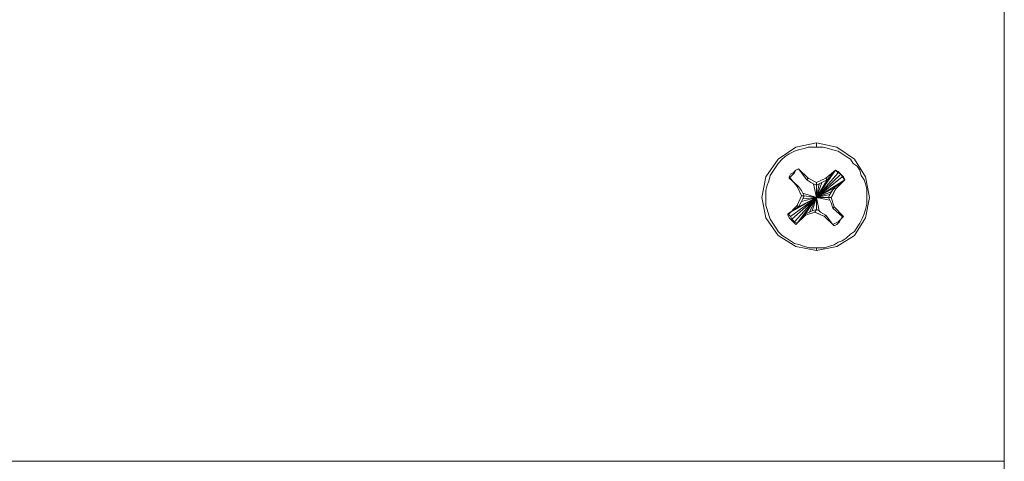
# Model space of a CAD drawing. Units: inches. Extents: x -4.1 to 13, y -11 to -0.1.
# Drawn here: x 2.8 to 3.3, y -9.4 to -9.2 of the extents above; entities that cross this region are included whole.
import ezdxf

# ---------------------------------------------------------------- set-up
doc = ezdxf.new("R2010")
doc.units = ezdxf.units.IN
doc.header["$MEASUREMENT"] = 0
doc.layers.add('Drawing', color=7, linetype='Continuous', lineweight=0)

# ---------------------------------------------------------------- blocks, each defined once
blk = doc.blocks.new('Block_4')
at = {"layer": 'Drawing', "color": 18, "lineweight": 5, "true_color": 0x000000}
for p, q in [((3.30993, -7.90883), (3.30993, -9.38329)), ((3.30993, -7.90883), (3.30993, -9.38329)), ((3.30993, -7.90883), (3.30993, -9.38329)), ((3.30993, -9.38329), (3.30993, -7.90883)), ((3.30993, -9.38329), (3.30993, -7.90883)), ((3.30993, -9.38329), (3.30993, -7.90883)), ((3.30993, -9.38329), (3.30993, -7.90883)), ((3.30993, -7.90883), (3.30993, -9.38329)), ((3.30993, -7.90883), (3.30993, -9.38329)), ((3.30993, -7.90883), (3.30993, -9.38329)), ((3.30993, -8.44481), (3.30993, -9.38329)), ((3.30993, -8.44481), (3.30993, -9.38329)), ((3.30993, -9.37665), (3.30993, -8.90708)), ((3.30993, -9.37665), (3.30993, -8.90708)), ((3.30993, -9.17341), (3.30993, -9.17274)), ((3.30993, -9.17275), (3.30993, -9.17341)), ((3.30993, -9.17341), (3.30993, -9.17275)), ((3.30993, -9.17275), (3.30993, -9.17341)), ((3.19968, -9.2292), (3.20832, -9.22322)), ((3.20832, -9.22322), (3.21828, -9.22123)), ((3.21429, -9.22322), (3.2123, -9.22389)), ((3.21695, -9.22322), (3.21429, -9.22322)), ((3.21894, -9.22322), (3.21695, -9.22322)), ((3.21828, -9.22123), (3.22824, -9.22322)), ((3.21828, -9.22322), (3.21828, -9.22123)), ((3.21828, -9.22123), (3.21828, -9.22322)), ((3.2216, -9.22322), (3.21894, -9.22322)), ((3.22426, -9.22389), (3.2216, -9.22322)), ((3.22824, -9.22322), (3.23688, -9.2292)), ((3.20168, -9.2292), (3.203, -9.22787)), ((3.203, -9.22787), (3.205, -9.22654)), ((3.205, -9.22654), (3.20765, -9.22521)), ((3.20765, -9.22521), (3.20965, -9.22455)), ((3.20965, -9.22455), (3.2123, -9.22388)), ((3.22625, -9.22455), (3.22426, -9.22389)), ((3.22625, -9.22455), (3.22891, -9.22521)), ((3.22891, -9.22521), (3.2309, -9.22654)), ((3.2309, -9.22654), (3.23289, -9.22787)), ((3.23289, -9.22787), (3.23488, -9.2292)), ((3.1937, -9.23783), (3.19968, -9.2292)), ((3.19703, -9.23518), (3.19835, -9.23318)), ((3.19835, -9.23318), (3.19968, -9.23119)), ((3.19968, -9.23119), (3.20168, -9.2292)), ((3.23488, -9.2292), (3.23621, -9.23119)), ((3.2382, -9.23252), (3.23621, -9.23119)), ((3.23688, -9.2292), (3.24219, -9.23783)), ((3.23953, -9.23451), (3.2382, -9.23252)), ((3.19171, -9.2478), (3.1937, -9.23783)), ((3.1957, -9.23717), (3.19503, -9.23982)), ((3.1957, -9.23717), (3.19703, -9.23518)), ((3.2309, -9.23783), (3.23223, -9.23916)), ((3.2402, -9.23717), (3.23953, -9.23451)), ((3.2402, -9.23717), (3.24153, -9.23916)), ((3.24219, -9.23783), (3.24418, -9.2478)), ((3.19437, -9.24182), (3.19371, -9.24447)), ((3.19503, -9.23982), (3.19437, -9.24182)), ((3.24152, -9.23916), (3.24219, -9.24115)), ((3.24219, -9.24115), (3.24285, -9.24381)), ((3.30993, -9.2385), (3.30993, -9.23983)), ((3.30993, -9.23982), (3.30993, -9.2385)), ((3.30993, -9.24248), (3.30993, -9.23982)), ((3.30993, -9.23983), (3.30993, -9.24248)), ((3.19371, -9.24447), (3.19371, -9.24647)), ((3.19371, -9.24647), (3.19371, -9.24912)), ((3.24285, -9.24381), (3.24285, -9.24647)), ((3.24285, -9.24647), (3.24285, -9.24846)), ((3.1937, -9.25776), (3.19171, -9.2478)), ((3.19371, -9.24912), (3.19371, -9.25178)), ((3.19371, -9.25178), (3.19437, -9.25377)), ((3.24418, -9.2478), (3.24219, -9.25776)), ((3.24219, -9.25377), (3.24285, -9.25112)), ((3.24285, -9.25112), (3.24285, -9.24846)), ((3.19437, -9.25377), (3.19503, -9.25643)), ((3.19503, -9.25643), (3.1957, -9.25842)), ((3.24086, -9.25776), (3.24152, -9.25577)), ((3.24152, -9.25577), (3.24219, -9.25377)), ((3.30993, -9.25377), (3.30993, -9.2551)), ((3.30993, -9.2551), (3.30993, -9.25377)), ((3.30993, -9.2551), (3.30993, -9.25776)), ((3.30993, -9.25776), (3.30993, -9.2551)), ((3.19968, -9.26639), (3.1937, -9.25776)), ((3.1957, -9.25842), (3.19703, -9.26041)), ((3.19703, -9.26041), (3.19835, -9.26241)), ((3.24219, -9.25776), (3.23688, -9.26639)), ((3.2382, -9.26241), (3.23953, -9.26041)), ((3.23953, -9.26041), (3.24086, -9.25776)), ((3.19835, -9.26241), (3.19968, -9.2644)), ((3.19968, -9.2644), (3.20167, -9.26639)), ((3.20832, -9.27171), (3.19968, -9.26639)), ((3.20167, -9.26639), (3.20367, -9.26772)), ((3.23688, -9.26639), (3.22824, -9.27171)), ((3.23488, -9.26573), (3.23289, -9.26772)), ((3.23687, -9.2644), (3.23488, -9.26573)), ((3.2382, -9.26241), (3.23687, -9.2644)), ((3.20367, -9.26772), (3.20566, -9.26905)), ((3.20566, -9.26905), (3.20765, -9.27038)), ((3.20765, -9.27038), (3.21031, -9.27104)), ((3.21828, -9.2737), (3.20832, -9.27171)), ((3.21031, -9.27104), (3.2123, -9.27171)), ((3.21496, -9.27237), (3.2123, -9.27171)), ((3.22824, -9.27171), (3.21828, -9.2737)), ((3.22426, -9.27171), (3.22226, -9.27237)), ((3.22691, -9.27104), (3.22426, -9.27171)), ((3.2289, -9.26971), (3.22691, -9.27104)), ((3.2309, -9.26905), (3.2289, -9.26971)), ((3.23289, -9.26772), (3.2309, -9.26905)), ((3.21695, -9.27237), (3.21496, -9.27237)), ((3.21961, -9.27237), (3.21695, -9.27237)), ((3.21828, -9.2737), (3.21828, -9.27237)), ((3.21828, -9.27237), (3.21828, -9.2737)), ((3.21828, -9.2737), (3.21828, -9.27237)), ((3.22226, -9.27237), (3.21961, -9.27237)), ((3.30993, -9.32218), (3.30993, -9.32285)), ((3.30993, -9.32218), (3.30993, -9.32285)), ((3.30993, -9.32219), (3.30993, -9.32285)), ((3.30994, -9.32218), (3.30994, -9.32285)), ((3.30993, -9.32883), (3.30993, -9.33281)), ((3.30993, -9.33281), (3.30993, -9.32883)), ((3.30993, -9.33281), (3.30993, -9.32883)), ((3.30993, -9.33281), (3.30993, -9.33746)), ((3.30993, -9.33746), (3.30993, -9.33281)), ((3.30993, -9.33746), (3.30993, -9.34078)), ((3.30993, -9.34078), (3.30993, -9.33746)), ((3.30993, -9.34078), (3.30993, -9.34144)), ((3.30993, -9.34144), (3.30993, -9.34078)), ((3.30993, -9.37664), (0.88306, -9.37664))]:
    blk.add_line(p, q, dxfattribs=at)
for points in [[(3.29333, -8.8825), (3.30196, -8.88782), (3.30794, -8.89711), (3.30993, -8.90708), (3.30993, -9.37664), (0.88306, -9.37664)], [(3.29333, -8.8825), (3.30196, -8.88782), (3.30794, -8.89711), (3.30993, -8.90708), (3.30993, -9.37664)], [(3.21828, -9.27237), (3.21828, -9.2737), (3.20832, -9.27171), (3.19968, -9.26639), (3.19371, -9.25776), (3.19171, -9.2478), (3.19371, -9.23783), (3.19968, -9.2292), (3.20832, -9.22322)], [(3.19968, -9.2292), (3.20832, -9.22322), (3.21828, -9.22123), (3.22824, -9.22322), (3.23688, -9.2292), (3.24219, -9.23783), (3.24418, -9.2478), (3.24219, -9.25776), (3.23688, -9.26639), (3.22824, -9.27171), (3.21828, -9.2737), (3.20832, -9.27171)], [(3.19968, -9.2292), (3.20832, -9.22322), (3.21828, -9.22123), (3.22824, -9.22322), (3.23688, -9.2292), (3.24219, -9.23783), (3.24418, -9.2478), (3.24219, -9.25776), (3.23688, -9.26639), (3.22824, -9.27171), (3.21828, -9.2737), (3.20832, -9.27171)], [(3.20832, -9.22322), (3.21828, -9.22123), (3.21828, -9.22322)], [(3.21894, -9.22322), (3.21695, -9.22322), (3.21429, -9.22322), (3.2123, -9.22389)], [(3.21894, -9.22322), (3.21695, -9.22322), (3.21429, -9.22322), (3.2123, -9.22388)], [(3.22625, -9.22455), (3.22426, -9.22389), (3.2216, -9.22322), (3.21894, -9.22322), (3.21695, -9.22322), (3.21429, -9.22322), (3.2123, -9.22389)], [(3.21828, -9.22322), (3.21828, -9.22123), (3.22824, -9.22322)], [(3.22824, -9.22322), (3.23688, -9.2292), (3.24219, -9.23783), (3.24418, -9.2478), (3.24219, -9.25776), (3.23688, -9.26639), (3.22824, -9.27171), (3.21828, -9.2737)], [(3.22625, -9.22455), (3.22426, -9.22389), (3.2216, -9.22322), (3.21894, -9.22322)], [(3.22625, -9.22455), (3.22426, -9.22388), (3.2216, -9.22322), (3.21894, -9.22322)], [(3.203, -9.22787), (3.20167, -9.2292), (3.19968, -9.23119), (3.19835, -9.23318), (3.19703, -9.23518)], [(3.203, -9.22787), (3.20167, -9.2292), (3.19968, -9.23119), (3.19835, -9.23318), (3.19703, -9.23518)], [(3.19968, -9.23119), (3.20167, -9.2292), (3.203, -9.22787), (3.205, -9.22654), (3.20765, -9.22521)], [(3.2123, -9.22389), (3.20965, -9.22455), (3.20765, -9.22521), (3.205, -9.22654), (3.203, -9.22787)], [(3.2123, -9.22389), (3.20964, -9.22455), (3.20765, -9.22521), (3.205, -9.22654), (3.203, -9.22787)], [(3.20765, -9.22521), (3.20964, -9.22455), (3.2123, -9.22388)], [(3.2402, -9.23717), (3.23953, -9.23451), (3.2382, -9.23252), (3.23621, -9.23119), (3.23488, -9.2292), (3.23289, -9.22787), (3.2309, -9.22654), (3.22891, -9.22521), (3.22625, -9.22455)], [(3.22625, -9.22455), (3.22891, -9.22521), (3.2309, -9.22654)], [(3.2309, -9.22654), (3.22891, -9.22521), (3.22625, -9.22455)], [(3.2309, -9.22654), (3.23289, -9.22787), (3.23488, -9.2292), (3.23621, -9.23119)], [(3.2402, -9.23717), (3.23953, -9.23451), (3.2382, -9.23252), (3.23621, -9.23119), (3.23488, -9.2292), (3.23289, -9.22787), (3.2309, -9.22654)], [(3.19968, -9.2292), (3.1937, -9.23783), (3.19171, -9.2478)], [(3.19968, -9.2292), (3.1937, -9.23783), (3.19171, -9.2478)], [(3.1957, -9.23717), (3.19703, -9.23518), (3.19835, -9.23318), (3.19968, -9.23119)], [(3.2402, -9.23717), (3.23953, -9.23451), (3.2382, -9.23252), (3.23621, -9.23119)], [(3.1957, -9.23717), (3.19503, -9.23983), (3.19437, -9.24182), (3.1937, -9.24447), (3.1937, -9.24647), (3.1937, -9.24912)], [(3.19437, -9.24182), (3.19503, -9.23983), (3.1957, -9.23717), (3.19703, -9.23518)], [(3.19437, -9.24182), (3.19503, -9.23983), (3.1957, -9.23717), (3.19703, -9.23518)], [(3.20832, -9.23451), (3.20699, -9.23584), (3.20566, -9.2365), (3.205, -9.23783), (3.20898, -9.24248), (3.21097, -9.24713), (3.20898, -9.25178), (3.20433, -9.25643), (3.205, -9.25776), (3.20632, -9.25909), (3.20699, -9.25975), (3.20832, -9.26108), (3.21297, -9.25643), (3.21761, -9.2551)], [(3.20832, -9.23451), (3.20699, -9.23584), (3.20566, -9.2365), (3.205, -9.23783), (3.20898, -9.24248), (3.21097, -9.24713), (3.20898, -9.25178), (3.20433, -9.25643), (3.205, -9.25776), (3.20632, -9.25909), (3.20699, -9.25975), (3.20832, -9.26108), (3.21297, -9.25643), (3.21761, -9.2551)], [(3.20964, -9.23385), (3.20832, -9.23451), (3.20699, -9.23584), (3.20566, -9.2365), (3.205, -9.23783)], [(3.205, -9.2385), (3.20632, -9.23717), (3.20765, -9.23584), (3.20832, -9.23451), (3.20964, -9.23385), (3.21363, -9.23916), (3.21562, -9.24049), (3.21695, -9.24115), (3.21828, -9.2478), (3.21828, -9.24182), (3.21695, -9.24115), (3.21828, -9.2478), (3.21828, -9.24182), (3.21961, -9.24115), (3.21828, -9.2478), (3.22359, -9.23916), (3.22094, -9.24049), (3.21828, -9.2478)], [(3.205, -9.2385), (3.20632, -9.23717), (3.20765, -9.23584), (3.20832, -9.23451), (3.20964, -9.23385), (3.21363, -9.23916), (3.21562, -9.24049), (3.21695, -9.24115), (3.21828, -9.2478), (3.21828, -9.24182), (3.21695, -9.24115), (3.21828, -9.2478), (3.21828, -9.24182), (3.21961, -9.24115), (3.21828, -9.2478), (3.22359, -9.23916), (3.22094, -9.24049), (3.21828, -9.2478)], [(3.20965, -9.23385), (3.20832, -9.23451), (3.20699, -9.23584), (3.20566, -9.2365), (3.205, -9.23783)], [(3.20632, -9.23717), (3.205, -9.2385), (3.205, -9.23783)], [(3.20632, -9.23717), (3.205, -9.2385), (3.205, -9.23783)], [(3.20964, -9.24248), (3.20898, -9.24248), (3.205, -9.23783), (3.205, -9.2385), (3.20964, -9.24248)], [(3.20965, -9.24248), (3.20898, -9.24248), (3.205, -9.23783), (3.205, -9.2385), (3.20965, -9.24248)], [(3.20964, -9.23385), (3.20964, -9.23385), (3.20832, -9.23451), (3.20765, -9.23584), (3.20632, -9.23717)], [(3.20965, -9.23385), (3.20965, -9.23385), (3.20832, -9.23451), (3.20765, -9.23584), (3.20632, -9.23717)], [(3.22293, -9.2385), (3.21828, -9.24049), (3.21429, -9.2385), (3.20965, -9.23385), (3.20832, -9.23451)], [(3.22293, -9.2385), (3.21828, -9.24049), (3.21429, -9.2385), (3.20964, -9.23385), (3.20832, -9.23451)], [(3.20964, -9.23385), (3.21429, -9.2385), (3.21363, -9.23916), (3.20964, -9.23385)], [(3.20965, -9.23385), (3.21429, -9.2385), (3.21363, -9.23916), (3.20965, -9.23385)], [(3.21828, -9.2478), (3.22758, -9.23451), (3.22891, -9.23584), (3.21828, -9.2478), (3.2123, -9.24713), (3.21164, -9.2458), (3.21828, -9.2478), (3.21164, -9.2458), (3.21097, -9.24447)], [(3.21828, -9.2478), (3.22758, -9.23451), (3.22891, -9.23584), (3.21828, -9.2478), (3.2123, -9.24713), (3.21164, -9.2458), (3.21828, -9.2478), (3.21164, -9.2458), (3.21097, -9.24447)], [(3.21828, -9.2478), (3.22758, -9.23451), (3.22359, -9.23916), (3.21828, -9.2478)], [(3.21828, -9.2478), (3.22758, -9.23451), (3.22359, -9.23916), (3.21828, -9.2478)], [(3.23023, -9.2365), (3.21828, -9.2478), (3.22891, -9.23584), (3.23023, -9.2365)], [(3.23023, -9.2365), (3.21828, -9.2478), (3.22891, -9.23584), (3.23023, -9.2365)], [(3.21828, -9.2478), (3.23023, -9.2365), (3.2309, -9.23783), (3.21828, -9.2478)], [(3.21828, -9.2478), (3.23023, -9.2365), (3.2309, -9.23783), (3.21828, -9.2478)], [(3.23223, -9.23916), (3.21828, -9.2478), (3.2309, -9.23783)], [(3.23223, -9.23916), (3.21828, -9.2478), (3.2309, -9.23783), (3.23223, -9.23916)], [(3.22293, -9.2385), (3.22758, -9.23451), (3.22891, -9.23518), (3.23023, -9.2365), (3.23156, -9.23783), (3.23223, -9.23916), (3.22758, -9.24381), (3.22558, -9.2478)], [(3.22359, -9.23916), (3.22293, -9.2385), (3.22758, -9.23451), (3.22359, -9.23916)], [(3.22359, -9.23916), (3.22293, -9.2385), (3.22758, -9.23451), (3.22359, -9.23916)], [(3.22293, -9.2385), (3.22758, -9.23451), (3.22891, -9.23518), (3.23023, -9.2365), (3.23156, -9.23783), (3.23223, -9.23916), (3.22758, -9.24381), (3.22558, -9.2478)], [(3.23023, -9.2365), (3.23023, -9.2365), (3.22891, -9.23518), (3.22758, -9.23451)], [(3.23023, -9.2365), (3.22891, -9.23584), (3.22758, -9.23451)], [(3.23024, -9.23651), (3.23024, -9.23651), (3.22891, -9.23518), (3.22758, -9.23451)], [(3.23024, -9.23651), (3.22891, -9.23584), (3.22758, -9.23451)], [(3.23023, -9.2365), (3.2309, -9.23783), (3.23223, -9.23916)], [(3.23023, -9.2365), (3.23023, -9.2365), (3.23156, -9.23783), (3.23223, -9.23916)], [(3.23023, -9.23651), (3.2309, -9.23783), (3.23223, -9.23916)], [(3.23023, -9.23651), (3.23023, -9.23651), (3.23156, -9.23783), (3.23223, -9.23916)], [(3.24285, -9.25112), (3.24285, -9.24846), (3.24285, -9.24647), (3.24285, -9.24381), (3.24219, -9.24115), (3.24152, -9.23916), (3.2402, -9.23717)], [(3.2402, -9.23717), (3.24153, -9.23916), (3.24219, -9.24115), (3.24285, -9.24381)], [(3.24285, -9.25112), (3.24285, -9.24846), (3.24285, -9.24647), (3.24285, -9.24381), (3.24219, -9.24115), (3.24152, -9.23916), (3.2402, -9.23717)], [(3.1937, -9.24912), (3.1937, -9.24647), (3.1937, -9.24447), (3.19437, -9.24182)], [(3.1937, -9.24912), (3.1937, -9.24647), (3.1937, -9.24447), (3.19437, -9.24182)], [(3.21828, -9.2478), (3.21961, -9.24115), (3.22094, -9.24049), (3.21828, -9.2478), (3.20433, -9.25577), (3.21828, -9.2478), (3.20566, -9.25709), (3.21828, -9.2478), (3.20632, -9.25842), (3.20566, -9.25709), (3.20433, -9.25577), (3.20964, -9.25244), (3.21828, -9.2478), (3.20964, -9.25244), (3.21097, -9.24979), (3.21828, -9.2478), (3.21164, -9.24846), (3.21097, -9.24979), (3.21828, -9.2478)], [(3.21828, -9.2478), (3.21961, -9.24115), (3.22094, -9.24049), (3.21828, -9.2478), (3.20433, -9.25577), (3.21828, -9.2478), (3.20566, -9.25709), (3.21828, -9.2478), (3.20632, -9.25842), (3.20566, -9.25709), (3.20433, -9.25577), (3.20964, -9.25244), (3.21828, -9.2478), (3.20964, -9.25244), (3.21097, -9.24979), (3.21828, -9.2478), (3.21164, -9.24846), (3.21097, -9.24979), (3.21828, -9.2478)], [(3.21097, -9.24447), (3.20964, -9.24248), (3.205, -9.2385)], [(3.21097, -9.24447), (3.20964, -9.24248), (3.205, -9.2385)], [(3.21828, -9.2478), (3.20765, -9.25975), (3.20632, -9.25842), (3.21828, -9.2478), (3.23223, -9.23916), (3.22691, -9.24315), (3.22558, -9.24514), (3.22492, -9.24647), (3.22426, -9.2478), (3.22492, -9.24912), (3.21828, -9.2478), (3.22492, -9.24912), (3.22558, -9.25045)], [(3.21828, -9.2478), (3.20765, -9.25975), (3.20632, -9.25842), (3.21828, -9.2478), (3.23223, -9.23916), (3.22691, -9.24315), (3.22558, -9.24514), (3.22492, -9.24647), (3.22426, -9.2478), (3.22492, -9.24912), (3.21828, -9.2478), (3.22492, -9.24912), (3.22558, -9.25045)], [(3.20898, -9.24248), (3.20964, -9.24248), (3.21097, -9.24448), (3.21164, -9.2458), (3.2123, -9.24713), (3.21097, -9.24713), (3.20898, -9.24248)], [(3.20898, -9.24248), (3.20964, -9.24248), (3.21097, -9.24447), (3.21164, -9.2458), (3.2123, -9.24713), (3.21097, -9.24713), (3.20898, -9.24248)], [(3.21828, -9.24182), (3.21695, -9.24115), (3.21562, -9.24049), (3.21363, -9.23916), (3.21429, -9.2385), (3.21828, -9.24049), (3.21828, -9.24182)], [(3.21828, -9.24182), (3.21695, -9.24115), (3.21562, -9.24049), (3.21363, -9.23916), (3.21429, -9.2385), (3.21828, -9.24049), (3.21828, -9.24182)], [(3.22293, -9.2385), (3.22359, -9.23916), (3.22094, -9.24049), (3.21961, -9.24115), (3.21828, -9.24182), (3.21828, -9.24049), (3.22293, -9.2385)], [(3.22293, -9.2385), (3.22359, -9.23916), (3.22094, -9.24049), (3.21961, -9.24115), (3.21828, -9.24182), (3.21828, -9.24049), (3.22293, -9.2385)], [(3.23223, -9.23916), (3.22758, -9.24381), (3.22691, -9.24315), (3.23223, -9.23916)], [(3.23223, -9.23916), (3.22758, -9.24381), (3.22691, -9.24315), (3.23223, -9.23916)], [(3.30993, -9.24248), (3.30993, -9.23983), (3.30993, -9.2385)], [(3.30993, -9.2385), (3.30993, -9.23983), (3.30993, -9.24248)], [(3.21828, -9.2478), (3.20898, -9.26042), (3.21297, -9.25577), (3.21828, -9.2478), (3.21496, -9.2551), (3.21828, -9.2478), (3.21629, -9.25444), (3.21496, -9.2551), (3.21297, -9.25577), (3.21828, -9.2478), (3.22559, -9.24514), (3.21828, -9.2478), (3.22691, -9.24315), (3.21828, -9.2478), (3.22426, -9.2478), (3.21828, -9.2478), (3.22492, -9.24647), (3.21828, -9.2478)], [(3.21828, -9.2478), (3.20898, -9.26042), (3.21297, -9.25577), (3.21828, -9.2478), (3.21496, -9.2551), (3.21828, -9.2478), (3.21629, -9.25444), (3.21496, -9.2551), (3.21297, -9.25577), (3.21828, -9.2478), (3.22558, -9.24514), (3.21828, -9.2478), (3.22691, -9.24315), (3.21828, -9.2478), (3.22426, -9.2478), (3.21828, -9.2478), (3.22492, -9.24647), (3.21828, -9.2478)], [(3.2123, -9.24713), (3.21164, -9.24846), (3.21097, -9.24979), (3.20964, -9.25244), (3.20898, -9.25178), (3.21097, -9.24713), (3.2123, -9.24713)], [(3.2123, -9.24713), (3.21164, -9.24846), (3.21097, -9.24979), (3.20965, -9.25244), (3.20898, -9.25178), (3.21097, -9.24713), (3.2123, -9.24713)], [(3.2123, -9.24713), (3.21828, -9.2478), (3.21164, -9.24846), (3.2123, -9.24713)], [(3.2123, -9.24713), (3.21828, -9.2478), (3.21164, -9.24846), (3.2123, -9.24713)], [(3.22426, -9.2478), (3.22492, -9.24647), (3.22559, -9.24514), (3.22691, -9.24315), (3.22758, -9.24381), (3.22559, -9.2478), (3.22426, -9.2478)], [(3.22426, -9.2478), (3.22492, -9.24647), (3.22559, -9.24514), (3.22691, -9.24315), (3.22758, -9.24381), (3.22559, -9.2478), (3.22426, -9.2478)], [(3.24285, -9.24381), (3.24285, -9.24647), (3.24285, -9.24846)], [(3.19171, -9.2478), (3.1937, -9.25776), (3.19968, -9.26639), (3.20832, -9.27171)], [(3.19171, -9.2478), (3.1937, -9.25776), (3.19968, -9.26639), (3.20832, -9.27171)], [(3.19503, -9.25643), (3.19437, -9.25377), (3.1937, -9.25178), (3.1937, -9.24912)], [(3.19503, -9.25643), (3.19437, -9.25377), (3.1937, -9.25178), (3.1937, -9.24912)], [(3.19371, -9.24912), (3.19371, -9.25178), (3.19437, -9.25377)], [(3.20964, -9.25244), (3.20433, -9.25577), (3.20433, -9.25643), (3.20898, -9.25178), (3.20964, -9.25244)], [(3.20965, -9.25244), (3.20433, -9.25577), (3.20433, -9.25643), (3.20898, -9.25178), (3.20965, -9.25244)], [(3.20898, -9.26041), (3.21828, -9.2478), (3.20765, -9.25975), (3.20898, -9.26041)], [(3.20898, -9.26041), (3.21828, -9.2478), (3.20765, -9.25975), (3.20898, -9.26041)], [(3.2309, -9.25709), (3.23023, -9.25842), (3.22891, -9.25975), (3.22758, -9.26041), (3.22625, -9.26108), (3.22293, -9.25643), (3.22027, -9.2551), (3.21961, -9.25444), (3.21828, -9.2478), (3.21828, -9.25377), (3.21828, -9.2478), (3.21629, -9.25444), (3.21828, -9.25377), (3.21961, -9.25444), (3.21828, -9.2478)], [(3.2309, -9.25709), (3.23023, -9.25842), (3.22891, -9.25975), (3.22758, -9.26041), (3.22625, -9.26108), (3.22293, -9.25643), (3.22027, -9.2551), (3.21961, -9.25444), (3.21828, -9.2478), (3.21828, -9.25377), (3.21828, -9.2478), (3.21629, -9.25444), (3.21828, -9.25377), (3.21961, -9.25444), (3.21828, -9.2478)], [(3.21761, -9.2551), (3.22226, -9.25709), (3.22691, -9.26174), (3.22824, -9.26108), (3.22957, -9.25975), (3.23023, -9.25842), (3.23156, -9.25709), (3.22691, -9.25244), (3.22558, -9.2478)], [(3.21761, -9.2551), (3.22226, -9.25709), (3.22691, -9.26174), (3.22824, -9.26108), (3.22957, -9.25975), (3.23023, -9.25842), (3.23156, -9.25709), (3.22691, -9.25244), (3.22558, -9.2478)], [(3.22691, -9.25244), (3.22625, -9.25311), (3.22558, -9.25045), (3.22492, -9.24912), (3.22426, -9.2478), (3.22558, -9.2478), (3.22691, -9.25244)], [(3.22691, -9.25244), (3.22625, -9.25311), (3.22558, -9.25045), (3.22492, -9.24912), (3.22426, -9.2478), (3.22558, -9.2478), (3.22691, -9.25244)], [(3.22558, -9.25045), (3.22625, -9.25311), (3.2309, -9.25709)], [(3.22558, -9.25045), (3.22625, -9.25311), (3.2309, -9.25709)], [(3.23156, -9.25709), (3.2309, -9.25709), (3.22625, -9.25311), (3.22691, -9.25244), (3.23156, -9.25709)], [(3.23156, -9.25709), (3.2309, -9.25709), (3.22625, -9.25311), (3.22691, -9.25244), (3.23156, -9.25709)], [(3.23688, -9.2644), (3.2382, -9.26241), (3.23953, -9.26041), (3.24086, -9.25776), (3.24152, -9.25577), (3.24219, -9.25377), (3.24285, -9.25112)], [(3.23688, -9.2644), (3.2382, -9.26241), (3.23953, -9.26042), (3.24086, -9.25776), (3.24152, -9.25577), (3.24219, -9.25377), (3.24285, -9.25112)], [(3.2382, -9.26241), (3.23953, -9.26041), (3.24086, -9.25776), (3.24153, -9.25577), (3.24219, -9.25377), (3.24285, -9.25112), (3.24285, -9.24846)], [(3.19437, -9.25377), (3.19503, -9.25643), (3.1957, -9.25842), (3.19703, -9.26041), (3.19835, -9.26241), (3.19968, -9.2644)], [(3.20367, -9.26772), (3.20167, -9.26639), (3.19968, -9.2644), (3.19835, -9.26241), (3.19703, -9.26041), (3.1957, -9.25842), (3.19503, -9.25643)], [(3.20367, -9.26772), (3.20167, -9.26639), (3.19968, -9.2644), (3.19835, -9.26241), (3.19703, -9.26042), (3.1957, -9.25842), (3.19503, -9.25643)], [(3.20433, -9.25643), (3.20433, -9.25577), (3.20566, -9.25709), (3.20632, -9.25842), (3.20765, -9.25975)], [(3.20433, -9.25643), (3.20433, -9.25577), (3.20566, -9.25709), (3.20632, -9.25842), (3.20765, -9.25975)], [(3.20433, -9.25643), (3.205, -9.25776), (3.20632, -9.25909), (3.20699, -9.25975), (3.20832, -9.26108)], [(3.20433, -9.25643), (3.205, -9.25776), (3.20632, -9.25909), (3.20699, -9.25975), (3.20832, -9.26108)], [(3.20832, -9.26108), (3.20898, -9.26041), (3.21297, -9.25577), (3.21297, -9.25643), (3.20832, -9.26108)], [(3.20832, -9.26108), (3.20898, -9.26041), (3.21297, -9.25577), (3.21297, -9.25643), (3.20832, -9.26108)], [(3.21297, -9.25643), (3.21297, -9.25576), (3.21496, -9.2551), (3.21629, -9.25444), (3.21828, -9.25377), (3.21761, -9.2551), (3.21297, -9.25643)], [(3.21297, -9.25643), (3.21297, -9.25577), (3.21496, -9.2551), (3.21629, -9.25444), (3.21828, -9.25377), (3.21761, -9.2551), (3.21297, -9.25643)], [(3.21828, -9.25377), (3.21961, -9.25444), (3.22027, -9.2551), (3.22293, -9.25643), (3.22226, -9.25709), (3.21762, -9.2551), (3.21828, -9.25377)], [(3.21828, -9.25377), (3.21961, -9.25444), (3.22027, -9.2551), (3.22293, -9.25643), (3.22226, -9.25709), (3.21762, -9.2551), (3.21828, -9.25377)], [(3.22293, -9.25643), (3.22625, -9.26108), (3.22691, -9.26174), (3.22226, -9.25709), (3.22293, -9.25643)], [(3.22293, -9.25643), (3.22625, -9.26108), (3.22691, -9.26174), (3.22226, -9.25709), (3.22293, -9.25643)], [(3.22691, -9.26174), (3.22824, -9.26108), (3.22957, -9.25975), (3.23023, -9.25842), (3.23156, -9.25709)], [(3.22691, -9.26174), (3.22824, -9.26108), (3.22957, -9.25975), (3.23023, -9.25842), (3.23156, -9.25709)], [(3.23023, -9.25842), (3.2309, -9.25709), (3.23156, -9.25709)], [(3.23023, -9.25842), (3.2309, -9.25709), (3.23156, -9.25709)], [(3.30993, -9.25776), (3.30993, -9.2551), (3.30993, -9.25378)], [(3.30993, -9.25378), (3.30993, -9.2551), (3.30993, -9.25776)], [(3.20765, -9.25975), (3.20898, -9.26041), (3.20832, -9.26108)], [(3.20765, -9.25975), (3.20898, -9.26041), (3.20832, -9.26108)], [(3.22691, -9.26174), (3.22625, -9.26108), (3.22758, -9.26042), (3.22891, -9.25975), (3.23023, -9.25842)], [(3.22691, -9.26174), (3.22625, -9.26108), (3.22758, -9.26041)], [(3.22758, -9.26041), (3.22891, -9.25975), (3.23023, -9.25842)], [(3.19968, -9.2644), (3.20167, -9.26639), (3.20367, -9.26772)], [(3.2382, -9.26241), (3.23688, -9.2644), (3.23488, -9.26573), (3.23289, -9.26772), (3.2309, -9.26905), (3.22891, -9.26971), (3.22691, -9.27104), (3.22426, -9.27171)], [(3.23688, -9.2644), (3.23488, -9.26573), (3.23289, -9.26772), (3.2309, -9.26905), (3.22891, -9.26971)], [(3.23688, -9.2644), (3.23488, -9.26573), (3.23289, -9.26772), (3.2309, -9.26905), (3.22891, -9.26971)], [(3.20367, -9.26772), (3.20566, -9.26905), (3.20765, -9.27038), (3.21031, -9.27104), (3.2123, -9.27171)], [(3.20367, -9.26772), (3.20566, -9.26905), (3.20765, -9.27038), (3.21031, -9.27104), (3.2123, -9.27171)], [(3.20367, -9.26772), (3.20566, -9.26905), (3.20765, -9.27038), (3.21031, -9.27104), (3.2123, -9.27171)], [(3.2123, -9.27171), (3.21496, -9.27237), (3.21695, -9.27237), (3.21961, -9.27237), (3.22227, -9.27237), (3.22426, -9.27171), (3.22691, -9.27104), (3.22891, -9.26971)], [(3.2123, -9.27171), (3.21496, -9.27237), (3.21695, -9.27237), (3.21961, -9.27237), (3.22226, -9.27237), (3.22426, -9.27171), (3.22691, -9.27104), (3.22891, -9.26971)], [(3.21695, -9.27237), (3.21496, -9.27237), (3.2123, -9.27171)], [(3.22426, -9.27171), (3.22226, -9.27237), (3.21961, -9.27237), (3.21695, -9.27237)], [(3.30994, -9.32882), (3.30994, -9.33281), (3.30994, -9.33746), (3.30994, -9.34078), (3.30994, -9.34144)], [(3.30993, -9.34145), (3.30993, -9.34078), (3.30993, -9.33746), (3.30993, -9.33281)]]:
    blk.add_lwpolyline(points, dxfattribs=at)

msp = doc.modelspace()

# ---------------------------------------------------------------- block references
at = {"layer": 'Drawing'}
msp.add_blockref('Block_4', (0, 0), dxfattribs=at)

doc.saveas('drawing.dxf')
